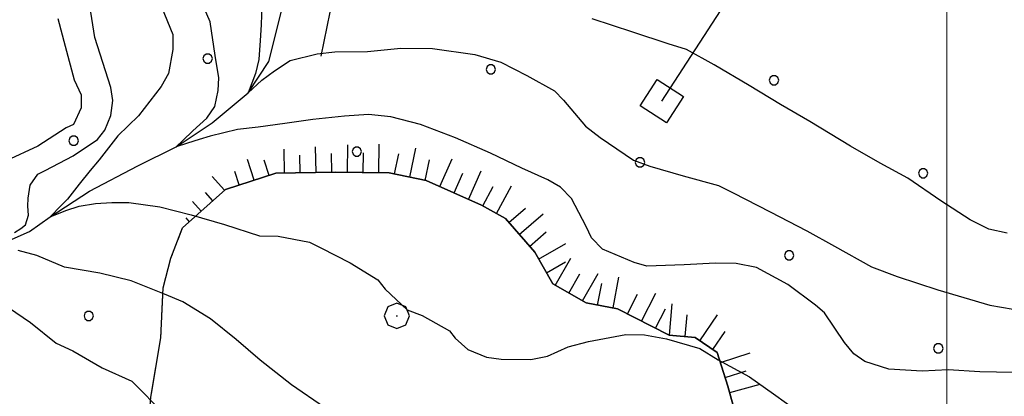
# Model space of a CAD drawing. Extents: x 2590270 to 2595094, y 4494105 to 4497563.
# Drawn here: x 2590853 to 2591009, y 4495643 to 4495702 of the extents above; entities that cross this region are included whole.
import ezdxf

# ---------------------------------------------------------------- set-up
doc = ezdxf.new("R2010")
doc.units = 0
doc.header["$LTSCALE"] = 5
doc.header["$MEASUREMENT"] = 0
for name, pattern in [('308', [5, -0.5, 4, -0.5]), ('701', [2.5, 2, -0.5]), ('714', [2.5, -2, -0.5]), ('LSCA1', [1, -0.5, -0.5])]:
    doc.linetypes.add(name, pattern=pattern)
for name, color, linetype in [('30200000', 1, 'Continuous'), ('30210000', 2, 'Continuous'), ('30800000', 1, '308'), ('60100000', 1, 'LSCA1'), ('70100000', 1, '701'), ('70400000', 1, 'Continuous'), ('71400000', 1, '714'), ('80100000', 2, 'Continuous'), ('80200000', 1, 'Continuous'), ('C7140000', 1, 'Continuous'), ('PARAMETR', 1, 'Continuous')]:
    doc.layers.add(name, color=color, linetype=linetype)

# ---------------------------------------------------------------- blocks, each defined once
blk = doc.blocks.new('QUAD1')
at = {"linetype": 'Continuous'}
for p, q in [((-0.5, 0.5), (0.5, 0.5)), ((-0.5, -0.5), (-0.5, 0.5)), ((0.5, 0.5), (0.5, -0.5)), ((0.5, -0.5), (-0.5, -0.5))]:
    blk.add_line(p, q, dxfattribs=at)
blk = doc.blocks.new('BA1LUNG')
at = {"linetype": 'Continuous'}
blk.add_line((0, 0), (1, 0), dxfattribs=at)
blk = doc.blocks.new('BA1CORT')
at = {"linetype": 'Continuous'}
blk.add_line((0, 0), (0.7, 0), dxfattribs=at)
blk = doc.blocks.new('CERCHIO1')
at = {"linetype": 'Continuous'}
for p, q in [((0.003, 0.398), (-0.28, 0.28)), ((0.286, 0.28), (0.003, 0.398)), ((-0.28, 0.28), (-0.397, -0.002)), ((0, 0), (-0.002, -0.003)), ((0.002, 0.002), (0, 0)), ((0.005, 0.003), (0.002, 0.002)), ((0.009, 0.003), (0.005, 0.003)), ((0.011, 0.001), (0.009, 0.003)), ((0.013, -0.001), (0.011, 0.001)), ((0.403, -0.002), (0.286, 0.28)), ((-0.397, -0.002), (-0.28, -0.285)), ((-0.28, -0.285), (0.003, -0.402)), ((-0.002, -0.003), (-0.002, -0.006)), ((-0.002, -0.006), (0, -0.009)), ((0, -0.009), (0.002, -0.011)), ((0.002, -0.011), (0.005, -0.013)), ((0.003, -0.402), (0.286, -0.285)), ((0.005, -0.013), (0.009, -0.012)), ((0.009, -0.012), (0.011, -0.011)), ((0.011, -0.011), (0.013, -0.008)), ((0.014, -0.005), (0.013, -0.001)), ((0.013, -0.008), (0.014, -0.005)), ((0.286, -0.285), (0.403, -0.002))]:
    blk.add_line(p, q, dxfattribs=at)
blk = doc.blocks.new('PALLINO1')
at = {"linetype": 'Continuous'}
for p, q in [((-0.121, 0.088), (-0.15, 0)), ((-0.15, 0), (-0.121, -0.088)), ((-0.046, 0.143), (-0.121, 0.088)), ((0.046, 0.143), (-0.046, 0.143)), ((0.121, 0.088), (0.046, 0.143)), ((0.15, 0), (0.121, 0.088)), ((0.121, -0.088), (0.15, 0)), ((-0.121, -0.088), (-0.046, -0.143)), ((-0.046, -0.143), (0.046, -0.143)), ((0.046, -0.143), (0.121, -0.088))]:
    blk.add_line(p, q, dxfattribs=at)
blk = doc.blocks.new('CAMP_82646008')
at = {"layer": 'C7140000', "linetype": 'Continuous', "xscale": 5, "yscale": 5, "zscale": 5}
for p in [(2590882.433, 4495696.312), (2590927.469, 4495694.59), (2590972.506, 4495692.868), (2590861.117, 4495683.25), (2590906.153, 4495681.527), (2590951.19, 4495679.805), (2590996.226, 4495678.083), (2590974.91, 4495665.02), (2590863.521, 4495655.403), (2590998.631, 4495650.236)]:
    blk.add_blockref('PALLINO1', p, dxfattribs=at)
blk = doc.blocks.new('ACQUA')
at = {"linetype": 'Continuous'}
for p, q in [((3.2, 0.35), (3.2, -0.35)), ((3.2, 0.35), (4, 0)), ((3.2, 0.018), (3.224, 0.34)), ((3.2, 0.32), (4, 0)), ((3.224, 0.34), (3.228, 0)), ((3.228, 0), (3.247, 0.33)), ((3.247, 0.33), (3.258, 0)), ((3.258, 0), (3.271, 0.319)), ((3.271, 0.319), (3.281, 0)), ((4, 0), (0, 0)), ((4, 0), (3.2, 0.29)), ((3.2, 0.29), (3.979, 0.008)), ((3.979, 0.008), (3.2, 0.26)), ((3.2, 0.26), (3.979, 0.008)), ((3.979, 0.008), (3.2, 0.227)), ((3.2, 0.227), (3.939, 0)), ((3.939, 0), (3.2, 0.199)), ((3.2, 0.199), (3.886, 0)), ((3.886, 0), (3.2, 0.172)), ((3.2, 0.172), (3.836, 0)), ((3.836, 0), (3.2, 0.139)), ((3.2, 0.139), (3.78, 0)), ((3.78, 0), (3.2, 0.102)), ((3.2, 0.102), (3.715, 0)), ((3.715, 0), (3.2, 0.073)), ((3.2, 0.073), (3.637, 0)), ((3.637, 0), (3.2, 0.047)), ((3.2, 0.047), (3.516, 0)), ((3.516, 0), (3.2, 0.018)), ((4, 0), (3.2, -0.35)), ((4, 0), (3.2, -0.295)), ((3.2, -0.232), (3.939, 0)), ((3.939, 0), (3.2, -0.204)), ((3.202, -0.325), (4, 0)), ((3.281, 0), (3.295, 0.308)), ((3.295, 0.308), (3.305, 0)), ((3.305, 0), (3.323, 0.296)), ((3.323, 0.296), (3.332, 0.01)), ((3.332, 0.01), (3.351, 0.284)), ((3.351, 0.284), (3.353, 0.009)), ((3.353, 0.009), (3.377, 0.273)), ((3.377, 0.273), (3.376, 0.008)), ((3.376, 0.008), (3.403, 0.261)), ((3.403, 0.261), (3.398, 0.007)), ((3.398, 0.007), (3.425, 0.251)), ((3.425, 0.251), (3.428, 0.005)), ((3.428, 0.005), (3.449, 0.241)), ((3.449, 0.241), (3.45, 0.004)), ((3.45, 0.004), (3.475, 0.23)), ((3.475, 0.23), (3.476, 0.002)), ((3.476, 0.002), (3.499, 0.219)), ((3.499, 0.219), (3.516, 0)), ((3.516, 0), (3.524, 0.19)), ((3.524, 0.19), (3.54, 0.01)), ((3.54, 0.01), (3.554, 0.195)), ((3.554, 0.195), (3.573, 0.007)), ((3.573, 0.007), (3.586, 0.181)), ((3.586, 0.181), (3.604, 0.004)), ((3.604, 0.004), (3.625, 0.15)), ((3.625, 0.15), (3.637, 0)), ((3.637, 0), (3.652, 0.139)), ((3.652, 0.139), (3.668, 0.007)), ((3.668, 0.007), (3.685, 0.126)), ((3.685, 0.126), (3.695, 0.003)), ((3.695, 0.003), (3.712, 0.115)), ((3.712, 0.115), (3.715, 0)), ((3.715, 0), (3.74, 0.104)), ((3.74, 0.104), (3.751, 0.005)), ((3.861, 0.032), (3.745, 0.064)), ((3.751, 0.005), (3.797, 0.074)), ((3.797, 0.074), (3.78, 0)), ((3.78, 0), (3.832, 0.061)), ((3.832, 0.061), (3.836, 0)), ((3.836, 0), (3.872, 0.046)), ((3.967, -0.015), (3.861, 0.032)), ((3.861, 0.032), (3.967, -0.015)), ((3.966, 0), (3.861, 0.032)), ((3.967, 0.014), (3.861, -0.033)), ((3.861, -0.033), (3.967, 0.014)), ((3.966, 0), (3.861, -0.033)), ((3.872, 0.046), (3.967, -0.015)), ((3.872, -0.047), (3.967, 0.014)), ((3.967, 0.014), (3.966, 0)), ((3.967, -0.015), (3.966, 0)), ((3.2, -0.204), (3.886, -0.001)), ((3.886, -0.001), (3.2, -0.177)), ((3.2, -0.177), (3.836, -0.001)), ((3.836, -0.001), (3.2, -0.144)), ((3.2, -0.144), (3.78, -0.001)), ((3.78, -0.001), (3.2, -0.107)), ((3.2, -0.107), (3.715, -0.002)), ((3.715, -0.002), (3.2, -0.078)), ((3.2, -0.078), (3.637, -0.002)), ((3.637, -0.002), (3.2, -0.052)), ((3.2, -0.052), (3.516, -0.003)), ((3.516, -0.003), (3.2, -0.023)), ((3.2, -0.295), (3.979, -0.008)), ((3.979, -0.008), (3.2, -0.265)), ((3.2, -0.265), (3.979, -0.008)), ((3.979, -0.008), (3.2, -0.232)), ((3.2, -0.023), (3.226, -0.345)), ((3.226, -0.345), (3.228, -0.005)), ((3.228, -0.005), (3.249, -0.334)), ((3.249, -0.334), (3.258, -0.005)), ((3.258, -0.005), (3.273, -0.323)), ((3.273, -0.323), (3.281, -0.005)), ((3.281, -0.005), (3.295, -0.313)), ((3.295, -0.313), (3.305, -0.004)), ((3.305, -0.004), (3.323, -0.301)), ((3.323, -0.301), (3.332, -0.015)), ((3.332, -0.015), (3.351, -0.288)), ((3.351, -0.288), (3.353, -0.013)), ((3.353, -0.013), (3.377, -0.277)), ((3.377, -0.277), (3.376, -0.012)), ((3.376, -0.012), (3.403, -0.265)), ((3.403, -0.265), (3.398, -0.01)), ((3.398, -0.01), (3.425, -0.255)), ((3.425, -0.255), (3.428, -0.009)), ((3.428, -0.009), (3.449, -0.245)), ((3.449, -0.245), (3.45, -0.007)), ((3.45, -0.007), (3.475, -0.233)), ((3.475, -0.233), (3.476, -0.006)), ((3.476, -0.006), (3.499, -0.222)), ((3.499, -0.222), (3.516, -0.003)), ((3.516, -0.003), (3.524, -0.193)), ((3.524, -0.193), (3.54, -0.013)), ((3.54, -0.013), (3.554, -0.198)), ((3.554, -0.198), (3.573, -0.01)), ((3.573, -0.01), (3.586, -0.184)), ((3.586, -0.184), (3.604, -0.006)), ((3.604, -0.006), (3.625, -0.152)), ((3.625, -0.152), (3.637, -0.002)), ((3.637, -0.002), (3.652, -0.141)), ((3.652, -0.141), (3.668, -0.009)), ((3.668, -0.009), (3.685, -0.128)), ((3.685, -0.128), (3.695, -0.005)), ((3.695, -0.005), (3.712, -0.117)), ((3.712, -0.117), (3.715, -0.002)), ((3.715, -0.002), (3.74, -0.105)), ((3.74, -0.105), (3.751, -0.007)), ((3.861, -0.033), (3.745, -0.065)), ((3.751, -0.007), (3.797, -0.075)), ((3.797, -0.075), (3.78, -0.001)), ((3.78, -0.001), (3.832, -0.062)), ((3.832, -0.062), (3.836, -0.001)), ((3.836, -0.001), (3.872, -0.047))]:
    blk.add_line(p, q, dxfattribs=at)

msp = doc.modelspace()

# ---------------------------------------------------------------- linework, layer by layer
at = {"layer": '30200000', "linetype": 'Continuous', "flags": 128}
msp.add_lwpolyline([(2590850.86, 4495667.38), (2590854.12, 4495668.82), (2590857.39, 4495671.14), (2590863.63, 4495675.21), (2590871.35, 4495679.25), (2590877.44, 4495682.27), (2590883.17, 4495686.08), (2590888.88, 4495690.85), (2590892.18, 4495695.83), (2590894.04, 4495703.19), (2590895.9, 4495711.13), (2590897.78, 4495721.44), (2590902.9, 4495731.12), (2590901.8, 4495737.91), (2590901.87, 4495743.81), (2590903.69, 4495748.51), (2590907.56, 4495752.01), (2590912.61, 4495755.2), (2590915.61, 4495759), (2590917.2, 4495763.99)], dxfattribs=at)
at = {"layer": '30800000', "linetype": '308', "flags": 128}
msp.add_lwpolyline([(2590954.66, 4495689.53), (2590980.17, 4495728.78)], dxfattribs=at)
at = {"layer": '60100000', "linetype": 'LSCA1', "flags": 128}
msp.add_lwpolyline([(2591049.51, 4495270.39), (2591058.36, 4495296.25), (2591060.82, 4495305.37), (2591064.74, 4495313.29), (2591072.5, 4495320.88), (2591080.24, 4495327.28), (2591083.86, 4495334.91), (2591087.74, 4495338.7), (2591092.26, 4495347.21), (2591092.35, 4495355.47), (2591091, 4495365.81), (2591089.36, 4495378.22), (2591088.85, 4495385.3), (2591090.39, 4495391.19), (2591092.27, 4495400.31), (2591090.85, 4495405.34), (2591087.63, 4495408.33), (2591083, 4495416.05), (2591083.09, 4495424.31), (2591082.3, 4495432.29), (2591080.31, 4495439.68), (2591078.35, 4495448.56), (2591078.43, 4495455.93), (2591079.8, 4495473.32), (2591081.96, 4495481.85), (2591085.61, 4495490.96), (2591087.15, 4495497.14), (2591091.35, 4495503.28), (2591095.84, 4495509.13), (2591099.46, 4495515.88), (2591101.6, 4495522.64), (2591100.78, 4495528.84), (2591095.24, 4495535.1), (2591090.02, 4495542.54), (2591085.93, 4495546.42), (2591082.76, 4495553.53), (2591081.63, 4495557.97), (2591079.63, 4495563.6), (2591077.93, 4495569.81), (2591075.34, 4495575.45), (2591070.96, 4495579.63), (2591065.69, 4495583.52), (2591057.44, 4495583.91), (2591048.89, 4495584.89), (2591044.19, 4495586.42), (2591035.98, 4495590.64), (2591029.53, 4495594.54), (2591023.08, 4495598.16), (2591017.2, 4495599.7), (2591013.08, 4495600.63), (2591003.67, 4495603.68), (2590997.81, 4495607.29), (2590993.14, 4495611.77), (2590990.52, 4495615.34), (2590985.54, 4495618.34), (2590977.92, 4495622.85), (2590969.12, 4495627.38), (2590968.56, 4495630.04), (2590967.43, 4495634.18), (2590967.45, 4495635.95), (2590965.18, 4495644.24), (2590963.47, 4495649.56), (2590959.96, 4495651.96), (2590955.83, 4495652.31), (2590947.62, 4495656.53), (2590942.61, 4495657.47), (2590937.33, 4495660.48), (2590934.44, 4495665.52), (2590929.78, 4495670.89), (2590925.97, 4495672.99), (2590917.16, 4495676.93), (2590911.28, 4495678.17), (2590902.72, 4495678.27), (2590893.28, 4495678.08), (2590885.28, 4495675.51), (2590878.43, 4495669.4)], dxfattribs=at)
at = {"layer": '70100000', "linetype": '701', "flags": 128}
msp.add_lwpolyline([(2590880.81, 4495539.74), (2590883.18, 4495540.89), (2590887.91, 4495541.13), (2590892.92, 4495541.37), (2590897.63, 4495540.44), (2590902.64, 4495539.79), (2590908.84, 4495539.72), (2590913.58, 4495541.73), (2590918.33, 4495544.33), (2590925.13, 4495545.44), (2590931.05, 4495547.14), (2590933.44, 4495550.36), (2590935.25, 4495553.59), (2590937.97, 4495559.75), (2590938.04, 4495565.95), (2590936.05, 4495572.75), (2590930.29, 4495585.21), (2590922.24, 4495603.88), (2590920.79, 4495606.56), (2590918.75, 4495608.64), (2590913.16, 4495609.89), (2590908.16, 4495611.71), (2590902.59, 4495614.13), (2590899.07, 4495615.94), (2590892.28, 4495615.72), (2590884.33, 4495617.58), (2590876.11, 4495620.63), (2590873.83, 4495627.73), (2590872.71, 4495633.64), (2590873.4, 4495642.49), (2590874.98, 4495651.91), (2590875.37, 4495659.87), (2590876.6, 4495664.58), (2590878.43, 4495669.4)], dxfattribs=at)
at = {"layer": '71400000', "linetype": '714', "flags": 128}
msp.add_lwpolyline([(2590792.48, 4495807.66), (2590794.48, 4495801.73), (2590797.36, 4495796.1), (2590799.64, 4495788.99), (2590801, 4495778.06), (2590800.33, 4495770.99), (2590799.67, 4495764.5), (2590796.61, 4495754.8), (2590792.93, 4495742.75), (2590792.24, 4495733.9), (2590792.74, 4495725.05), (2590792.97, 4495719.73), (2590791.71, 4495712.37), (2590786.36, 4495709.19), (2590783.1, 4495707.45), (2590778.87, 4495698.65), (2590774.08, 4495692.21), (2590766.34, 4495685.81), (2590759.81, 4495682.34), (2590754.44, 4495677.39), (2590752.6, 4495670.62), (2590753.43, 4495666.19), (2590755.16, 4495662.33), (2590758.36, 4495658.17), (2590760.37, 4495653.42), (2590760.61, 4495649), (2590761.17, 4495645.45), (2590765.88, 4495644.51), (2590771.78, 4495644.74), (2590778.27, 4495644.96), (2590785.94, 4495644.58), (2590788.87, 4495643.37), (2590793.52, 4495636.53), (2590796.14, 4495633.26), (2590799.6, 4495626.14), (2590807.99, 4495611.89), (2590814.1, 4495603.85), (2590819.02, 4495595.54), (2590826.9, 4495588.07), (2590831.57, 4495583.6), (2590840.08, 4495579.37), (2590844.49, 4495578.14), (2590850.07, 4495575.13), (2590857.65, 4495567.37), (2590863.21, 4495563.18), (2590867.29, 4495559.01), (2590872.27, 4495555.7), (2590880.18, 4495550.6), (2590882.21, 4495547.63), (2590883.18, 4495540.89), (2590887.91, 4495541.13), (2590892.92, 4495541.37), (2590897.63, 4495540.44), (2590902.64, 4495539.79), (2590908.84, 4495539.72), (2590913.58, 4495541.73), (2590918.33, 4495544.33), (2590925.13, 4495545.44), (2590931.05, 4495547.14), (2590933.44, 4495550.36), (2590935.25, 4495553.59), (2590937.97, 4495559.75), (2590938.04, 4495565.95), (2590936.05, 4495572.75), (2590930.29, 4495585.21), (2590922.24, 4495603.88), (2590920.79, 4495606.56), (2590918.75, 4495608.64), (2590913.16, 4495609.89), (2590908.16, 4495611.71), (2590902.59, 4495614.13), (2590899.07, 4495615.94), (2590892.28, 4495615.72), (2590884.33, 4495617.58), (2590876.11, 4495620.63), (2590873.83, 4495627.73), (2590872.71, 4495633.64), (2590873.4, 4495642.49), (2590874.98, 4495651.91), (2590875.37, 4495659.87), (2590876.6, 4495664.58), (2590878.43, 4495669.4), (2590885.28, 4495675.51), (2590893.28, 4495678.08), (2590902.72, 4495678.27), (2590911.28, 4495678.17), (2590917.16, 4495676.93), (2590925.97, 4495672.99), (2590929.78, 4495670.89), (2590934.44, 4495665.52), (2590937.33, 4495660.48), (2590942.61, 4495657.47), (2590947.62, 4495656.53), (2590955.83, 4495652.31), (2590959.96, 4495651.96), (2590963.47, 4495649.56), (2590965.18, 4495644.24), (2590967.45, 4495635.95), (2590967.43, 4495634.18), (2590968.56, 4495630.04), (2590969.12, 4495627.38), (2590977.92, 4495622.85), (2590985.54, 4495618.34), (2590990.52, 4495615.34), (2590993.14, 4495611.77), (2590997.81, 4495607.29), (2591003.67, 4495603.68), (2591013.08, 4495600.63), (2591017.2, 4495599.7), (2591023.08, 4495598.16), (2591029.53, 4495594.54), (2591035.98, 4495590.64), (2591044.19, 4495586.42), (2591048.89, 4495584.89), (2591057.44, 4495583.91), (2591065.69, 4495583.52), (2591070.96, 4495579.63), (2591075.34, 4495575.45), (2591077.93, 4495569.81), (2591079.63, 4495563.6), (2591081.63, 4495557.97), (2591082.76, 4495553.53), (2591085.93, 4495546.42), (2591090.02, 4495542.54), (2591095.24, 4495535.1), (2591100.78, 4495528.84), (2591101.6, 4495522.64), (2591099.46, 4495515.88), (2591095.84, 4495509.13), (2591091.35, 4495503.28), (2591087.15, 4495497.14), (2591085.61, 4495490.96), (2591081.96, 4495481.85), (2591079.8, 4495473.32), (2591078.43, 4495455.93), (2591078.35, 4495448.56), (2591080.31, 4495439.68), (2591082.3, 4495432.29), (2591083.09, 4495424.31), (2591083, 4495416.05), (2591087.63, 4495408.33), (2591090.85, 4495405.34), (2591092.27, 4495400.31), (2591090.39, 4495391.19), (2591088.85, 4495385.3), (2591089.36, 4495378.22), (2591091, 4495365.81), (2591092.35, 4495355.47), (2591092.26, 4495347.21), (2591087.74, 4495338.7), (2591083.86, 4495334.91), (2591080.24, 4495327.28), (2591072.5, 4495320.88), (2591064.74, 4495313.29), (2591060.82, 4495305.37), (2591058.36, 4495296.25), (2591049.51, 4495270.39), (2591048.38, 4495265.92), (2591048.01, 4495259.14), (2591048.86, 4495256.48), (2591050.9, 4495254.39), (2591052.04, 4495250.25), (2591052.59, 4495247), (2591052.83, 4495241.68), (2591052.43, 4495232.84), (2591051.73, 4495222.52), (2591050.5, 4495217.81), (2591049.56, 4495213.4), (2591049.78, 4495212.59), (2591053.75, 4495218.96), (2591057.38, 4495227.18), (2591061.89, 4495233.91), (2591064.88, 4495238.3), (2591068.16, 4495240.63), (2591072, 4495241.47), (2591084.98, 4495241.32), (2591097.93, 4495238.52), (2591108.83, 4495237.52), (2591117.07, 4495235.07), (2591122.94, 4495232.64), (2591126.15, 4495229.65), (2591129.93, 4495224.89), (2591136.08, 4495220.1), (2591138.11, 4495217.13), (2591142.5, 4495213.84), (2591144.55, 4495212.93), (2591146.89, 4495211.43), (2591148.65, 4495209.64), (2591148.61, 4495206.39), (2591148, 4495204.92), (2591145.93, 4495204.06), (2591141.5, 4495204.11), (2591135.31, 4495204.77), (2591127.08, 4495206.63), (2591117.65, 4495207.92), (2591111.46, 4495208.58), (2591107.04, 4495208.63), (2591102.91, 4495208.67), (2591097.6, 4495208.73), (2591089.04, 4495208.53), (2591081.08, 4495208.92), (2591069.88, 4495209.63), (2591061.92, 4495210.31), (2591059.53, 4495208.81), (2591062.48, 4495208.24), (2591069.26, 4495207.28), (2591073.38, 4495206.05), (2591076.6, 4495204.54), (2591081, 4495201.54), (2591084.21, 4495199.14), (2591087.43, 4495196.16), (2591093.83, 4495188.12), (2591100.23, 4495180.67), (2591109.85, 4495169.95), (2591125.64, 4495157.08), (2591131.78, 4495152), (2591137.93, 4495148.1), (2591142.34, 4495146.57), (2591148.81, 4495144.73), (2591158.52, 4495142.56), (2591169.71, 4495140.96), (2591176.19, 4495140.29), (2591183.87, 4495141.09), (2591192.73, 4495141.59), (2591199.83, 4495143.28), (2591207.81, 4495144.96), (2591216.7, 4495148.4), (2591225.58, 4495150.95), (2591229.42, 4495151.5), (2591235.03, 4495151.44), (2591240.33, 4495150.79), (2591254.5, 4495151.52), (2591262.46, 4495151.13), (2591269.83, 4495150.46), (2591278.68, 4495150.36), (2591289, 4495150.54), (2591298.74, 4495150.43), (2591306.7, 4495150.34), (2591319.09, 4495150.21), (2591328.23, 4495149.51), (2591338.24, 4495147.93), (2591341.23, 4495150.84), (2591342.73, 4495153.48), (2591342.77, 4495156.73), (2591341.06, 4495162.35), (2591339.62, 4495165.91), (2591338.77, 4495168.87), (2591338.53, 4495173.59), (2591338.58, 4495177.72), (2591340.7, 4495183.3), (2591341.93, 4495187.71), (2591343.18, 4495193.6), (2591342.93, 4495197.44), (2591334.08, 4495197.54), (2591323.17, 4495198.54), (2591315.81, 4495199.51), (2591311.1, 4495200.45), (2591305.79, 4495200.51), (2591297.52, 4495200.01), (2591287.18, 4495198.94), (2591276.54, 4495196.7), (2591270.35, 4495197.07), (2591264.75, 4495197.42), (2591261.22, 4495198.35), (2591257.7, 4495200.45), (2591254.19, 4495203.15), (2591251.89, 4495208.48), (2591251.11, 4495217.93), (2591251.16, 4495222.65), (2591249.75, 4495228.27), (2591248.09, 4495238.32), (2591248.16, 4495244.81), (2591249.71, 4495251.58), (2591251.27, 4495258.64), (2591252.2, 4495260.79), (2591253.55, 4495263.91), (2591246.77, 4495264.58), (2591241.43, 4495262.28), (2591237.87, 4495259.96), (2591233.46, 4495262.07), (2591229.39, 4495267.13), (2591222.93, 4495269.86), (2591213.24, 4495273.8), (2591216.25, 4495279.37), (2591221.36, 4495287.58), (2591222.05, 4495297.01), (2591221.83, 4495303.5), (2591219.27, 4495311.79), (2591219.09, 4495322.12), (2591219.74, 4495327.42), (2591217.45, 4495333.94), (2591212.77, 4495337.24), (2591206.34, 4495342.62), (2591199.04, 4495349.78), (2591195.28, 4495356.02), (2591192.12, 4495363.72), (2591189.56, 4495372.6), (2591189.32, 4495377.33), (2591185.5, 4495387.41), (2591185, 4495395.98), (2591181.57, 4495405.16), (2591178.11, 4495413.16), (2591174.94, 4495419.69), (2591171.47, 4495425.92), (2591171.24, 4495431.24), (2591173.07, 4495436.82), (2591178.14, 4495441.78), (2591187.28, 4495441.68), (2591193.77, 4495441.31), (2591208.75, 4495435.83), (2591218.48, 4495434.84), (2591222, 4495433.33), (2591229.59, 4495426.16), (2591235.07, 4495414.59), (2591239.69, 4495405.4), (2591244.03, 4495397.97), (2591247.81, 4495393.21), (2591253.68, 4495390.78), (2591260.44, 4495387.76), (2591266.58, 4495383.56), (2591272.38, 4495381.52), (2591278.63, 4495386.17), (2591284.62, 4495394.95), (2591287.92, 4495399.93), (2591296.5, 4495401.31), (2591302.99, 4495401.53), (2591314.47, 4495399.05), (2591323.87, 4495395.4), (2591332.39, 4495392.36), (2591340.04, 4495391.09), (2591351.56, 4495391.85), (2591359, 4495397.66), (2591362.32, 4495404.71), (2591363.87, 4495410.89), (2591366.38, 4495424.72), (2591367.09, 4495435.04), (2591368.98, 4495445.94), (2591372.25, 4495448.55), (2591381.11, 4495449.64), (2591384.95, 4495449.89), (2591390.55, 4495449.53), (2591403.51, 4495447.62), (2591415.03, 4495448.67), (2591422.69, 4495447.7), (2591430.95, 4495447.6), (2591441.81, 4495442.76), (2591450.64, 4495440.6), (2591460.64, 4495438.13), (2591475.94, 4495434.71), (2591481.22, 4495432), (2591482.99, 4495431.98), (2591487.71, 4495431.33), (2591490.93, 4495429.53), (2591500.61, 4495424.11), (2591507.36, 4495420.79), (2591511.75, 4495417.79), (2591514.69, 4495416.87), (2591520.01, 4495418.29), (2591525.64, 4495420.29), (2591530.36, 4495419.94), (2591534.18, 4495419.02), (2591538.87, 4495416.31), (2591547.64, 4495408.54), (2591557.56, 4495398.99), (2591565.78, 4495395.06), (2591572.82, 4495391.44), (2591577.23, 4495390.21), (2591581.96, 4495391.34), (2591590.27, 4495395.67), (2591597.4, 4495399.72), (2591605.69, 4495402.88), (2591614.3, 4495407.21), (2591622.29, 4495409.48), (2591627.61, 4495410.6), (2591632.91, 4495409.65), (2591637.59, 4495406.06), (2591639.91, 4495402.49), (2591641.64, 4495399.23), (2591645.14, 4495395.36), (2591648.05, 4495391.78), (2591652.13, 4495387.31), (2591655.33, 4495382.85), (2591657.66, 4495380.76), (2591661.63, 4495381.9), (2591664.57, 4495381.28), (2591666.32, 4495379.19), (2591669.84, 4495377.09), (2591673.97, 4495377.04), (2591684, 4495377.52), (2591697.58, 4495378.25), (2591688.75, 4495380.12), (2591683.16, 4495381.37), (2591675.23, 4495384.99), (2591667.89, 4495388.03), (2591663.19, 4495389.38), (2591667.21, 4495416.94), (2591637.74, 4495419.92), (2591620.06, 4495421.6), (2591596.75, 4495421.56), (2591574.63, 4495421.81), (2591556.95, 4495423.78), (2591546.36, 4495425.96), (2591528.12, 4495430.88), (2591517.23, 4495433.37), (2591503.73, 4495439.71), (2591494.33, 4495443.36), (2591485.81, 4495446.4), (2591477.62, 4495452.69), (2591460.04, 4495463.8), (2591450.1, 4495471.58), (2591438.34, 4495474.96), (2591422.44, 4495478.09), (2591414.49, 4495479.06), (2591404.46, 4495479.76), (2591393.24, 4495478.41), (2591383.17, 4495475.28), (2591370.76, 4495473.06), (2591361.88, 4495470.5), (2591353.61, 4495470.3), (2591344.76, 4495470.4), (2591335.33, 4495471.39), (2591330.04, 4495472.63), (2591321.23, 4495476.86), (2591316.26, 4495480.75), (2591315.72, 4495484.59), (2591316.05, 4495487.83), (2591321.77, 4495498.09), (2591326.83, 4495502.75), (2591332.75, 4495504.16), (2591341.32, 4495505.25), (2591348.73, 4495508.71), (2591357.9, 4495510.67), (2591365.27, 4495510.59), (2591376.22, 4495513.12), (2591388.03, 4495514.17), (2591395.11, 4495514.09), (2591406.3, 4495512.19), (2591417.2, 4495510.89), (2591436.94, 4495508.61), (2591470.81, 4495503.8), (2591486.12, 4495500.98), (2591491.73, 4495501.21), (2591498.25, 4495503.5), (2591502.1, 4495504.63), (2591508.89, 4495505.74), (2591514.22, 4495507.15), (2591520.44, 4495509.15), (2591526.67, 4495512.03), (2591535.26, 4495515.18), (2591540.59, 4495517.18), (2591545.63, 4495519.19), (2591552.72, 4495520.59), (2591560.13, 4495523.16), (2591566.36, 4495526.93), (2591560.92, 4495530.09), (2591556.15, 4495532.71), (2591550.61, 4495531.98), (2591544.52, 4495532.74), (2591533.96, 4495533.25), (2591526.58, 4495532.69), (2591521.31, 4495530.55), (2591513.91, 4495530.51), (2591504.93, 4495532.58), (2591501.23, 4495532.56), (2591495.44, 4495529.89), (2591488.59, 4495526.69), (2591483.32, 4495525.08), (2591478.04, 4495525.05), (2591470.13, 4495523.43), (2591463.8, 4495522.34), (2591457.46, 4495522.83), (2591445.08, 4495524.15), (2591409.39, 4495525.14), (2591393.78, 4495527.08), (2591384.67, 4495529.84), (2591376.16, 4495534.07), (2591369.4, 4495536.8), (2591360.53, 4495535.13), (2591352.24, 4495532.56), (2591343.66, 4495530.3), (2591336.87, 4495529.49), (2591326.26, 4495531.66), (2591318.91, 4495534.4), (2591311.57, 4495537.14), (2591292.46, 4495543.25), (2591281.88, 4495546.61), (2591277.19, 4495549.91), (2591272.55, 4495557.04), (2591269.95, 4495561.79), (2591269.39, 4495564.75), (2591269.72, 4495567.4), (2591271.85, 4495573.57), (2591274.25, 4495576.79), (2591276.93, 4495579.71), (2591280.81, 4495583.5), (2591285.27, 4495586.4), (2591290.62, 4495589.59), (2591293.87, 4495590.44), (2591299.17, 4495589.79), (2591312.14, 4495588.17), (2591346.6, 4495583.06), (2591362.5, 4495580.23), (2591401.11, 4495577.14), (2591404.35, 4495577.11), (2591407.45, 4495577.07), (2591411.14, 4495577.03), (2591419.82, 4495575.45), (2591426.72, 4495585.7), (2591433.59, 4495593.3), (2591440.75, 4495600.89), (2591449.09, 4495607.87), (2591455.06, 4495614), (2591458.35, 4495617.8), (2591461.77, 4495621.67), (2591459.48, 4495622.14), (2591448, 4495624.93), (2591420.31, 4495628.78), (2591409.71, 4495630.07), (2591400.56, 4495629.59), (2591391.43, 4495631.16), (2591380.84, 4495633.94), (2591372.62, 4495637.86), (2591367.64, 4495640.87), (2591362.42, 4495648.89), (2591360.15, 4495656.88), (2591358.73, 4495662.21), (2591356.07, 4495661.35), (2591350.74, 4495659.94), (2591344.53, 4495658.53), (2591337.16, 4495658.91), (2591329.79, 4495658.99), (2591325.38, 4495660.81), (2591322.46, 4495663.2), (2591320.71, 4495664.99), (2591318.97, 4495668.26), (2591317.53, 4495670.93), (2591313.71, 4495672.15), (2591307.22, 4495672.82), (2591303.08, 4495671.98), (2591298.05, 4495670.56), (2591292.45, 4495670.62), (2591287.73, 4495670.97), (2591283.6, 4495671.01), (2591277.1, 4495669.61), (2591274.43, 4495668.46), (2591274.2, 4495674.07), (2591273.1, 4495681.75), (2591272.27, 4495686.78), (2591273.52, 4495692.37), (2591275.13, 4495705.1), (2591275.46, 4495707.69), (2591250.11, 4495709.41), (2591211.49, 4495712.2), (2591201.48, 4495714.37), (2591197.37, 4495715.6), (2591194.44, 4495717.99), (2591192.13, 4495721.85), (2591191.01, 4495727.77), (2591191.05, 4495731.6), (2591191.72, 4495738.08), (2591192.96, 4495743.38), (2591196.83, 4495747.17), (2591201.28, 4495749.48), (2591206.01, 4495750.32), (2591213.1, 4495751.12), (2591225.77, 4495749.8), (2591231.98, 4495750.62), (2591234.06, 4495752.36), (2591236.18, 4495757.35), (2591238.6, 4495762.34), (2591240.43, 4495767.93), (2591242.84, 4495771.74), (2591248.18, 4495775.22), (2591253.8, 4495776.04), (2591260.31, 4495778.03), (2591269.51, 4495782.35), (2591274.54, 4495784.36), (2591282.56, 4495788.99), (2591287.61, 4495792.18)], dxfattribs=at)
at = {"layer": '80100000', "linetype": 'Continuous', "flags": 128}
for points in [[(2590851.73, 4495668.66), (2590852.74, 4495669.3), (2590853.47, 4495669.88), (2590853.93, 4495671.41), (2590853.84, 4495672.85), (2590853.88, 4495674.13), (2590854.2, 4495676.2), (2590855.4, 4495677.95), (2590856.59, 4495678.53), (2590861.04, 4495680.84), (2590864.9, 4495683.45), (2590866.1, 4495684.91), (2590867.01, 4495687.26), (2590867.33, 4495689.62), (2590867.06, 4495691.69), (2590866.21, 4495694.35), (2590864.5, 4495699.68), (2590863.67, 4495704.71)], [(2590901.01, 4495640.86), (2590895.74, 4495644.46), (2590890.77, 4495648.35), (2590886.97, 4495651.64), (2590882.88, 4495654.93), (2590878.48, 4495657.63), (2590875.55, 4495658.85), (2590870.26, 4495660.97), (2590865.26, 4495662.21), (2590859.66, 4495663.15), (2590855.25, 4495665), (2590852.28, 4495665.79)]]:
    msp.add_lwpolyline(points, dxfattribs=at)
at = {"layer": '80200000', "linetype": 'Continuous', "flags": 128}
for points in [[(2590874.59, 4495705.76), (2590876.89, 4495700.13), (2590876.87, 4495697.77), (2590876.23, 4495693.95), (2590875.03, 4495691.89), (2590871.44, 4495687.21), (2590868.16, 4495684.01), (2590865.16, 4495680.2), (2590863.74, 4495678.52), (2590861.99, 4495676.34), (2590860.16, 4495673.96), (2590859.15, 4495672.93), (2590857.39, 4495671.14), (2590859.89, 4495672.15), (2590861.99, 4495672.84), (2590864.61, 4495673.27), (2590867.18, 4495673.45), (2590869.92, 4495673.45), (2590874.82, 4495672.72), (2590879.82, 4495671.48), (2590885.11, 4495669.95), (2590890.7, 4495668.12), (2590893.64, 4495668.09), (2590898.65, 4495667.14), (2590900.41, 4495666.24), (2590905.1, 4495663.83), (2590909.5, 4495661.12), (2590910.66, 4495659.63), (2590914.17, 4495656.35), (2590916.52, 4495655.44), (2590920.91, 4495653.03), (2590921.79, 4495651.84), (2590923.83, 4495650.05), (2590926.77, 4495648.83), (2590929.12, 4495648.51), (2590933.84, 4495648.46), (2590936.5, 4495649.02), (2590939.77, 4495650.46), (2590943.02, 4495651.31), (2590948.93, 4495652.42), (2590951.88, 4495652.39), (2590955.42, 4495651.76), (2590960.71, 4495650.23), (2590963.64, 4495648.42), (2590968.62, 4495645.71), (2590972.43, 4495643.01), (2590976.53, 4495640.02)], [(2590891.12, 4495706.47), (2590890.94, 4495701.67), (2590890.76, 4495699.2), (2590890.57, 4495696.18), (2590890.02, 4495693.95), (2590888.88, 4495690.85), (2590891.03, 4495692.89), (2590893.04, 4495694.37), (2590895.55, 4495696), (2590899.84, 4495697.06), (2590902.64, 4495697.38), (2590907.84, 4495697.43), (2590913.15, 4495697.96), (2590918.17, 4495697.9), (2590924.94, 4495696.94), (2590929.06, 4495695.72), (2590933.17, 4495693.61), (2590937.57, 4495691.2), (2590939.02, 4495689.71), (2590942.52, 4495685.54), (2590944.86, 4495683.74), (2590950.13, 4495680.14), (2590952.77, 4495679.23), (2590958.07, 4495677.69), (2590963.65, 4495676.15), (2590966, 4495674.95), (2590971.87, 4495671.93), (2590977.73, 4495668.92), (2590982.13, 4495666.51), (2590988, 4495663.2), (2590992.11, 4495661.68), (2590998.58, 4495659.54), (2591006.81, 4495657.09), (2591012.4, 4495656.14)], [(2591010.53, 4495646.42), (2591005.22, 4495646.48), (2591000.2, 4495646.83), (2590996.07, 4495646.59), (2590990.77, 4495646.94), (2590986.94, 4495648.16), (2590985.19, 4495649.36), (2590983.73, 4495651.15), (2590980.54, 4495655.9), (2590979.08, 4495657.1), (2590974.69, 4495660.4), (2590969.7, 4495663.11), (2590966.47, 4495663.73), (2590963.22, 4495663.77), (2590958.2, 4495663.53), (2590952.3, 4495663.3), (2590950.24, 4495663.91), (2590945.25, 4495666.03), (2590943.5, 4495667.82), (2590942.63, 4495669.6), (2590940.32, 4495674.05), (2590938.57, 4495675.84), (2590936.52, 4495677.05), (2590932.41, 4495678.86), (2590927.42, 4495681.28), (2590921.85, 4495683.7), (2590916.26, 4495685.83), (2590911.56, 4495687.06), (2590908.02, 4495687.4), (2590904.18, 4495687.14), (2590899.16, 4495686.61), (2590894.69, 4495686), (2590890.44, 4495685.39), (2590887.18, 4495685.02), (2590884.98, 4495684.51), (2590882.83, 4495683.99), (2590881.09, 4495683.45), (2590879.22, 4495682.84), (2590877.44, 4495682.27), (2590878.47, 4495683.3), (2590880.09, 4495684.8), (2590882.28, 4495686.84), (2590883.57, 4495688.7), (2590884.12, 4495691.25), (2590884.19, 4495693.27), (2590883.64, 4495696.81), (2590882.81, 4495702.13), (2590881.95, 4495704.21)], [(2590858.63, 4495702.7), (2590859.76, 4495698.26), (2590861.18, 4495692.93), (2590862.33, 4495690.56), (2590862.31, 4495688.5), (2590861.1, 4495685.85), (2590859.91, 4495685.28), (2590855.45, 4495682.38), (2590850.41, 4495680.07)], [(2591009.59, 4495668.56), (2591006.65, 4495669.18), (2591003.72, 4495670.69), (2590999.03, 4495673.69), (2590993.76, 4495677.29), (2590989.36, 4495679.7), (2590984.67, 4495682.41), (2590978.22, 4495686.32), (2590973.53, 4495689.02), (2590968.55, 4495692.03), (2590962.98, 4495695.34), (2590958.59, 4495697.75), (2590955.65, 4495698.67), (2590950.06, 4495700.5), (2590943.59, 4495702.63)], [(2590850.74, 4495656.76), (2590854.25, 4495654.36), (2590858.35, 4495651.07), (2590860.99, 4495649.86), (2590865.68, 4495647.16), (2590870.38, 4495645.04), (2590872.13, 4495643.25), (2590875.63, 4495639.67)]]:
    msp.add_lwpolyline(points, dxfattribs=at)
at = {"layer": 'PARAMETR', "linetype": 'Continuous', "lineweight": 0, "flags": 128}
msp.add_lwpolyline([(2591000, 4494585.29), (2591000, 4497360.55)], dxfattribs=at)

# ---------------------------------------------------------------- block references
at = {"layer": '30210000', "linetype": 'Continuous', "xscale": 5, "yscale": 5, "zscale": 5, "rotation": 78.46547273229494}
msp.add_blockref('ACQUA', (2590900.41, 4495696.68), dxfattribs=at)
at = {"layer": '30800000', "linetype": 'Continuous', "xscale": 5.000000000080359, "yscale": 5.000000000080359, "zscale": 5.000000000080359, "rotation": 326.9725409241804}
msp.add_blockref('QUAD1', (2590954.66, 4495689.53), dxfattribs=at)
at = {"layer": '60100000', "linetype": 'Continuous'}
for name, p, xscale, yscale, zscale, rotation in [('BA1LUNG', (2590899.67, 4495678.21), 4.091829807189281, 4.091829807189281, 4.091829807189281, 91.18362868410853), ('BA1LUNG', (2590904.67, 4495678.25), 4.323938591797273, 4.323938591797273, 4.323938591797273, 89.32415261663078), ('BA1LUNG', (2590909.67, 4495678.19), 4.520150252913906, 4.520150252913906, 4.520150252913906, 89.32415260354706), ('BA1LUNG', (2590914.59, 4495677.47), 4.690095325410236, 4.690095325410236, 4.690095325410236, 78.0631830914281), ('BA1LUNG', (2590894.67, 4495678.11), 3.807681049180538, 3.807681049180538, 3.807681049180538, 91.18362869967632), ('BA1CORT', (2590897.17, 4495678.16), 3.957675411238255, 3.957675411238255, 3.957675411238255, 91.18362870386922), ('BA1CORT', (2590902.17, 4495678.26), 4.213172491863555, 4.213172491863555, 4.213172491863555, 91.18362868383355), ('BA1CORT', (2590907.17, 4495678.22), 4.425824960943039, 4.425824960943039, 4.425824960943039, 89.32415261526481), ('BA1CORT', (2590912.15, 4495677.99), 4.6079595879638, 4.6079595879638, 4.6079595879638, 78.06318309501303), ('BA1LUNG', (2590919.33, 4495675.96), 4.839983236372708, 4.839983236372708, 4.839983236372708, 65.92300278312047), ('BA1LUNG', (2590889.84, 4495676.97), 3.441204802168075, 3.441204802168075, 3.441204802168075, 107.8096151180319), ('BA1CORT', (2590892.22, 4495677.74), 3.637599074325296, 3.637599074325296, 3.637599074325296, 107.8096151337808), ('BA1CORT', (2590917.04, 4495676.95), 4.767246352528479, 4.767246352528479, 4.767246352528479, 78.06318311521169), ('BA1LUNG', (2590885.12, 4495675.37), 2.924307512061181, 2.924307512061181, 2.924307512061181, 131.7278754504488), ('BA1CORT', (2590887.46, 4495676.21), 3.208840231462668, 3.208840231462668, 3.208840231462668, 107.8096151257092), ('BA1CORT', (2590921.61, 4495674.94), 4.908783865382461, 4.908783865382461, 4.908783865382461, 65.92300278013282), ('BA1LUNG', (2590923.89, 4495673.92), 4.974052488381084, 4.974052488381084, 4.974052488381084, 65.92300280065881), ('BA1CORT', (2590926.17, 4495672.88), 5.000000000042176, 5.000000000042176, 5.000000000042176, 61.13845662317334), ('BA1LUNG', (2590928.36, 4495671.68), 5.000000000042176, 5.000000000042176, 5.000000000042176, 61.13845662317334), ('BA1CORT', (2590883.26, 4495673.7), 2.557190544775019, 2.557190544775019, 2.557190544775019, 131.7278755213371), ('BA1LUNG', (2590881.39, 4495672.04), 2.039008917935742, 2.039008917935742, 2.039008917935742, 131.7278754604685), ('BA1CORT', (2590879.53, 4495670.38), 1.149833917461376, 1.149833917461376, 1.149833917461376, 131.7278755215539), ('BA1CORT', (2590930.35, 4495670.23), 4.999999999619081, 4.999999999619081, 4.999999999619081, 40.94322181542781), ('BA1LUNG', (2590931.99, 4495668.34), 4.999999999619081, 4.999999999619081, 4.999999999619081, 40.94322181542781), ('BA1CORT', (2590933.63, 4495666.45), 4.999999999619081, 4.999999999619081, 4.999999999619081, 40.94322181542781), ('BA1LUNG', (2590935.07, 4495664.42), 4.999999999621754, 4.999999999621754, 4.999999999621754, 29.80109915830252), ('BA1CORT', (2590936.31, 4495662.25), 4.999999999621754, 4.999999999621754, 4.999999999621754, 29.80109915830252), ('BA1LUNG', (2590937.72, 4495660.25), 5.00000000115952, 5.00000000115952, 5.00000000115952, 60.3346327893297), ('BA1CORT', (2590939.89, 4495659.02), 5.00000000115952, 5.00000000115952, 5.00000000115952, 60.3346327893297), ('BA1LUNG', (2590942.07, 4495657.78), 5.00000000115952, 5.00000000115952, 5.00000000115952, 60.3346327893297), ('BA1LUNG', (2590946.91, 4495656.66), 4.999999999799918, 4.999999999799918, 4.999999999799918, 79.39139742584887), ('BA1CORT', (2590944.45, 4495657.12), 4.999999999799918, 4.999999999799918, 4.999999999799918, 79.39139742584887), ('BA1CORT', (2590949.2, 4495655.72), 4.999999998929443, 4.999999998929443, 4.999999998929443, 62.81038293350129), ('BA1LUNG', (2590951.42, 4495654.58), 4.999999998929443, 4.999999998929443, 4.999999998929443, 62.81038293350129), ('BA1LUNG', (2590955.88, 4495652.31), 4.99999999868474, 4.99999999868474, 4.99999999868474, 85.13197154564314), ('BA1CORT', (2590953.65, 4495653.43), 4.999999998929443, 4.999999998929443, 4.999999998929443, 62.81038293350129), ('BA1CORT', (2590958.37, 4495652.1), 4.99999999868474, 4.99999999868474, 4.99999999868474, 85.13197154564314), ('BA1LUNG', (2590960.71, 4495651.45), 5.000000000412999, 5.000000000412999, 5.000000000412999, 55.6442542766025), ('BA1CORT', (2590962.77, 4495650.04), 5.000000000412999, 5.000000000412999, 5.000000000412999, 55.6442542766025), ('BA1LUNG', (2590963.97, 4495647.99), 4.999999999691451, 4.999999999691451, 4.999999999691451, 17.82551121682495), ('BA1CORT', (2590964.74, 4495645.61), 4.999999999691451, 4.999999999691451, 4.999999999691451, 17.82551121682495), ('BA1LUNG', (2590965.46, 4495643.22), 4.999999999569273, 4.999999999569273, 4.999999999569273, 15.33463280248919)]:
    msp.add_blockref(name, p, dxfattribs=dict(at, xscale=xscale, yscale=yscale, zscale=zscale, rotation=rotation))
at = {"layer": '70400000', "linetype": 'Continuous', "xscale": 5, "yscale": 5, "zscale": 5}
msp.add_blockref('CERCHIO1', (2590912.5, 4495655.42), dxfattribs=at)
at = {"layer": 'C7140000', "linetype": 'Continuous'}
msp.add_blockref('CAMP_82646008', (0, 0), dxfattribs=at)

doc.saveas('drawing.dxf')
